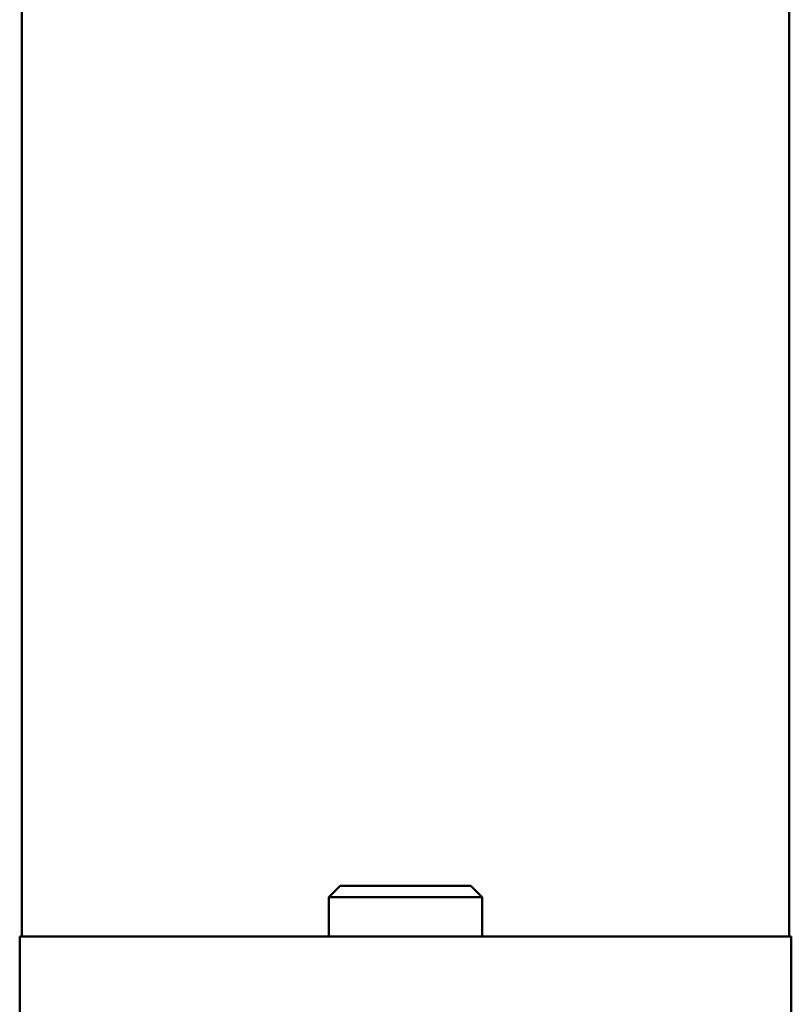
# Model space of a CAD drawing. Units: millimetres. Extents: x 0 to 3360, y 0 to 2376.
# Drawn here: x 1060 to 1111, y 1628 to 1693 of the extents above; entities that cross this region are included whole.
import ezdxf

# ---------------------------------------------------------------- set-up
doc = ezdxf.new("R2010")
doc.units = ezdxf.units.MM
doc.header["$LTSCALE"] = 8
doc.layers.add('Visible Edges(ISO)', color=7, linetype='Continuous', lineweight=50, true_color=0x262659)

msp = doc.modelspace()

# ---------------------------------------------------------------- linework, layer by layer
at = {"layer": 'Visible Edges(ISO)'}
for p, q in [((1060.43, 2031.599), (1060.43, 1632.909)), ((1110.43, 1632.909), (1110.43, 2031.599)), ((1081.18, 1636.209), (1080.43, 1635.459)), ((1089.68, 1636.209), (1081.18, 1636.209)), ((1089.68, 1636.209), (1090.43, 1635.459)), ((1090.43, 1635.459), (1080.43, 1635.459)), ((1080.43, 1632.909), (1080.43, 1635.459)), ((1090.43, 1632.909), (1090.43, 1635.459)), ((1067.753, 1632.909), (1060.282, 1632.909)), ((1060.282, 1632.909), (1060.282, 1626.909)), ((1067.753, 1632.909), (1070.964, 1632.909)), ((1070.964, 1632.909), (1085.43, 1632.909)), ((1085.43, 1632.909), (1099.896, 1632.909)), ((1099.896, 1632.909), (1103.107, 1632.909)), ((1110.578, 1632.909), (1103.107, 1632.909)), ((1110.578, 1632.909), (1110.578, 1626.909))]:
    msp.add_line(p, q, dxfattribs=at)

doc.saveas('drawing.dxf')
